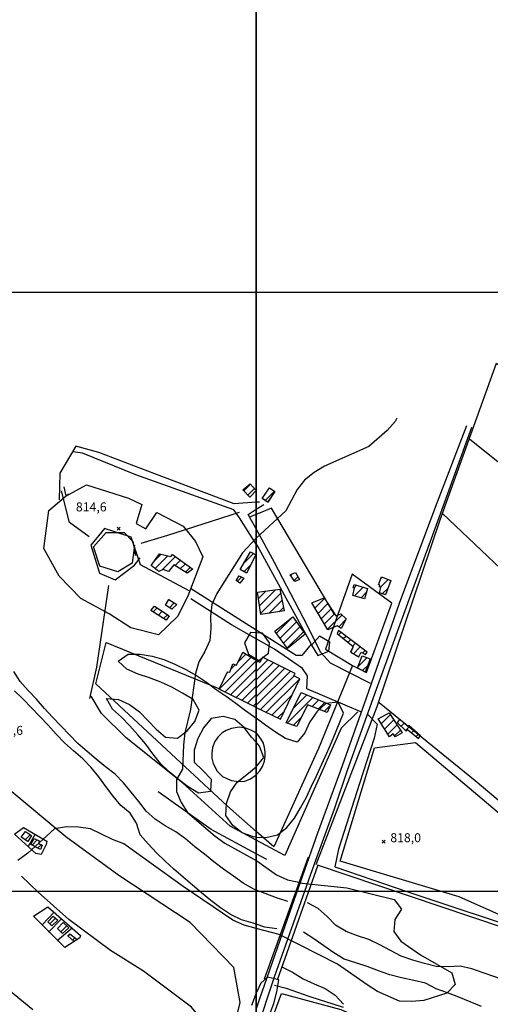
# Model space of a CAD drawing. Extents: x 346926 to 355057, y 6362477 to 6369521.
# Drawn here: x 350803 to 351195, y 6367406 to 6368227 of the extents above; entities that cross this region are included whole.
import ezdxf

# ---------------------------------------------------------------- set-up
doc = ezdxf.new("R2010")
doc.units = 0
doc.header["$MEASUREMENT"] = 0
doc.linetypes.add('T01', pattern=[10000, 10000])
for name, color, linetype in [('ACHURADO_CONSTRUCCION', 9, 'CONTINUOUS'), ('AREAS_VERDES', 62, 'CONTINUOUS'), ('CAMINO_PRINCIPAL', 1, 'CONTINUOUS'), ('CAMINO_SECUNDARIO', 230, 'CONTINUOUS'), ('CONSTRUCCION', 243, 'CONTINUOUS'), ('COTAS_DE_ELEVACION', 7, 'CONTINUOUS'), ('CURVA_DE_NIVEL_SECUND', 53, 'CONTINUOUS'), ('DRENAJE_PRINCIPAL', 150, 'CONTINUOUS'), ('EQUIPAMIENTOS', 253, 'CONTINUOUS'), ('HUELLA', 222, 'CONTINUOUS'), ('MALLA_UTM_Y_COORD', 21, 'CONTINUOUS'), ('OBRAS_DE_ARTE', 7, 'CONTINUOUS'), ('SUBDIVISION_PREDIAL', 171, 'CONTINUOUS'), ('VEGETACION', 112, 'CONTINUOUS')]:
    doc.layers.add(name, color=color, linetype=linetype)

# ---------------------------------------------------------------- blocks, each defined once
blk = doc.blocks.new('COD010', base_point=(349873.95, 6367703.79))
at = {"layer": 'COTAS_DE_ELEVACION'}
for p, q in [((349872.7, 6367702.54), (349875.2, 6367705.04)), ((349872.7, 6367705.04), (349875.2, 6367702.54))]:
    blk.add_line(p, q, dxfattribs=at)

msp = doc.modelspace()

# ---------------------------------------------------------------- linework, layer by layer
at = {"layer": 'ACHURADO_CONSTRUCCION', "linetype": 'T01'}
for points in [[(350989.64, 6367834.12), (350995.16, 6367839.65)], [(350993.09, 6367830.5), (350998.57, 6367835.99)], [(351007.34, 6367826.11), (351015.13, 6367833.9)], [(351007.34, 6367826.11), (351015.13, 6367833.9)], [(350914.97, 6367775.54), (350920.73, 6367781.29)], [(350915.82, 6367769.31), (350926.38, 6367779.87)], [(350921.75, 6367768.17), (350932.83, 6367779.25)], [(350989.74, 6367773.65), (350997.86, 6367781.78)], [(350932.43, 6367771.77), (350936.89, 6367776.24)], [(350936.71, 6367768.99), (350940.96, 6367773.23)], [(350989.78, 6367766.63), (350995.43, 6367772.28)], [(350940.99, 6367766.2), (350945.02, 6367770.22)], [(351028.75, 6367763.51), (351029.98, 6367764.74)], [(350984.26, 6367758.53), (350987.87, 6367762.15)], [(351031.61, 6367759.29), (351034.8, 6367762.48)], [(351081.39, 6367753.02), (351083.65, 6367755.27)], [(351103.5, 6367753.7), (351109.98, 6367760.19)], [(351104.1, 6367761.38), (351104.85, 6367762.12)], [(351001.81, 6367744.27), (351007.97, 6367750.44)], [(351002.77, 6367738.17), (351016.1, 6367751.5)], [(351003.74, 6367732.07), (351020.24, 6367748.56)], [(351081.88, 6367746.43), (351089.12, 6367753.68)], [(351087.37, 6367744.85), (351091.71, 6367749.19)], [(351105, 6367748.13), (351109.84, 6367752.97)], [(350926.88, 6367742.84), (350927.41, 6367743.36)], [(350927.63, 6367736.52), (350931.69, 6367740.57)], [(351010.64, 6367731.89), (351021.43, 6367742.69)], [(351048.92, 6367736.3), (351056.91, 6367744.29)], [(351051.57, 6367731.88), (351059.71, 6367740.02)], [(350914.15, 6367733.11), (350917.51, 6367736.47)], [(350918.47, 6367730.35), (350921.73, 6367733.61)], [(350922.78, 6367727.6), (350925.94, 6367730.75)], [(351019.03, 6367733.21), (351022.62, 6367736.81)], [(351054.22, 6367727.45), (351062.51, 6367735.75)], [(351056.86, 6367723.03), (351065.31, 6367731.48)], [(351059.51, 6367718.61), (351071.5, 6367730.59)], [(351016.87, 6367715.35), (351030.02, 6367728.5)], [(351019.84, 6367711.25), (351033.44, 6367724.85)], [(351068.74, 6367720.76), (351074.62, 6367726.64)], [(351022.81, 6367707.15), (351036.37, 6367720.71)], [(351025.79, 6367703.05), (351039.3, 6367716.56)], [(351068.66, 6367714.03), (351070.65, 6367716.02)], [(351072.56, 6367710.86), (351074.68, 6367712.98)], [(351076.46, 6367707.69), (351078.71, 6367709.94)], [(351080.36, 6367704.52), (351082.74, 6367706.89)], [(350985.06, 6367691.57), (350991.53, 6367698.04)], [(351081.1, 6367698.19), (351086.76, 6367703.85)], [(351088.82, 6367698.83), (351090.79, 6367700.81)], [(350969.42, 6367668.85), (350995.91, 6367695.34)], [(350973.87, 6367666.23), (351000, 6367692.36)], [(350979.1, 6367685.6), (350982.49, 6367688.99)], [(351000, 6367683.47), (351009.73, 6367693.21)], [(351000, 6367690.55), (351001.41, 6367691.95)], [(351000, 6367676.4), (351014.44, 6367690.84)], [(351084.71, 6367687.27), (351092.35, 6367694.92)], [(350975.68, 6367682.18), (350976.53, 6367683.04)], [(350978.62, 6367663.91), (351000, 6367685.29)], [(351000, 6367669.33), (351019.14, 6367688.47)], [(351000, 6367662.26), (351023.84, 6367686.1)], [(351000, 6367655.19), (351028.54, 6367683.73)], [(351088.59, 6367684.08), (351092.93, 6367688.42)], [(350983.37, 6367661.59), (351000, 6367678.22)], [(351003.59, 6367651.71), (351031.46, 6367679.58)], [(351008.34, 6367649.39), (351036.33, 6367677.37)], [(350988.12, 6367659.27), (351000, 6367671.15)], [(350992.87, 6367656.95), (351000, 6367664.08)], [(350997.62, 6367654.63), (351000, 6367657.01)], [(351013.09, 6367647.07), (351029.99, 6367663.96)], [(351025.66, 6367640.24), (351047.18, 6367661.76)], [(351031.08, 6367652.72), (351042.21, 6367663.86)], [(351046.53, 6367654.04), (351052.16, 6367659.67)], [(351051.62, 6367652.05), (351057.14, 6367657.57)], [(351017.84, 6367644.75), (351023.48, 6367650.38)], [(351056.71, 6367650.07), (351061.86, 6367655.23)], [(351030.89, 6367638.4), (351037.78, 6367645.29)], [(351104.24, 6367639.68), (351111.91, 6367647.36)], [(351106.96, 6367635.33), (351114.69, 6367643.06)], [(351120.66, 6367637.7), (351123.29, 6367640.33)], [(351109.68, 6367630.98), (351117.46, 6367638.77)], [(351115.35, 6367629.59), (351120.24, 6367634.48)], [(351124.29, 6367634.25), (351127.88, 6367637.85)], [(351129.41, 6367632.3), (351131.61, 6367634.51)], [(351133.33, 6367629.15), (351135.35, 6367631.17)], [(350807.43, 6367542.96), (350811.6, 6367547.14)], [(350813.15, 6367538.39), (350817.59, 6367542.83)], [(350817.84, 6367536.01), (350820.71, 6367538.88)], [(350828.08, 6367472.76), (350832.8, 6367477.49)], [(350837.11, 6367466.25), (350842.13, 6367471.26)], [(350843.26, 6367462.67), (350844.98, 6367464.4)], [(350846.96, 6367459.31), (350848.91, 6367461.26)]]:
    msp.add_lwpolyline(points, dxfattribs=at)
at = {"layer": 'AREAS_VERDES'}
msp.add_polyline3d([(350898.56, 6367788.75, 814.109985), (350896.66, 6367773.72, 814.109985), (350884.54, 6367766.66, 814.109985), (350869.78, 6367771.33, 814.109985), (350864.42, 6367787.44, 814.109985), (350874.82, 6367799.21, 814.109985), (350889.87, 6367799.21, 814.109985), (350897.08, 6367791.78, 814.190002), (350899.48, 6367780.04, 814.190002)], close=True, dxfattribs=at)
at = {"layer": 'CAMINO_PRINCIPAL'}
for points in [[(351175.34, 6367888.25, 817.409973), (351149.29, 6367821.17, 818.210022), (351119.16, 6367740.05, 816.549988), (351091.56, 6367661.24, 817.23999), (351070.16, 6367600.77, 817.559998), (351051.09, 6367548.46, 818.659973), (351026.07, 6367477.16, 819.570007), (351002.59, 6367409.51, 820.830017), (351000, 6367401.955737, 821.5)], [(351179.28, 6367886.86, 817.409973), (351151.18, 6367808.6, 818.179993), (351128.26, 6367746.31, 818.179993), (351099.91, 6367668.35, 818.179993), (351075.68, 6367600.88, 818.580017), (351064.83, 6367568.55, 818.97998), (351048.34, 6367522.74, 819.809998), (351014.82, 6367428.45, 820.960022), (351000, 6367382.990996, 821.289978)]]:
    msp.add_polyline3d(points, dxfattribs=at)
at = {"layer": 'CAMINO_SECUNDARIO'}
for points in [[(351000, 6367824.537776, 814.530029), (350981.69, 6367823.14, 814.530029), (350921.43, 6367846.03, 814.130005), (350868.93, 6367866.16, 814.119995), (350849.66, 6367871.39, 813.97998), (350836.39, 6367848.79, 813.780029), (350835.68, 6367826.72, 813.780029)], [(351000, 6367789.585526, 814.909973), (350986.1, 6367811.72, 814.909973), (350981.39, 6367818.13, 814.73999), (350899.62, 6367847.6, 814.530029), (350855.12, 6367865.48, 814.359985), (350847.36, 6367866.73, 814.090027)], [(351002.78, 6367824.75, 814.72998), (351000, 6367824.537776, 814.530029)], [(351000, 6367818.697236, 815.200012), (351006.28, 6367822.71, 815.200012)], [(351000, 6367802.304977, 815.960022), (350993.4, 6367814.48, 815.960022), (351000, 6367818.697236, 815.200012)], [(351095.216223, 6367673.378351, 816.820007), (351061.98, 6367690.33, 815.690002), (351053.78, 6367699.11, 815.25), (351039.26, 6367728.53, 815.25), (351015.1, 6367774.45, 815.960022), (351000, 6367802.304977, 815.960022)], [(351000, 6367789.585526, 814.909973), (351002.17, 6367786.13, 814.950012), (351045.826367, 6367706.253952, 815.309998), (351037.95, 6367696.77, 815.169983), (351033.43, 6367696.66, 815.179993), (351000, 6367717.852401, 815.369995)], [(351000, 6367717.852401, 815.369995), (350945.14, 6367752.63, 815.369995)], [(351000, 6367710.659994, 815.530029), (350979.48, 6367722.32, 815.530029), (350945.56, 6367744.09, 815.159973)], [(351087.264915, 6367649.830247, 816.419983), (351042.2, 6367668.97, 815.530029), (351042.81, 6367679.66, 815.530029), (351038.6, 6367685.9, 815.530029), (351015.17, 6367702.04, 815.530029), (351000, 6367710.659994, 815.530029)]]:
    msp.add_polyline3d(points, dxfattribs=at)
at = {"layer": 'CONSTRUCCION'}
for points in [[(351000, 6367834.404396, 815.270569), (350994.813647, 6367828.691714, 815.270569), (350988.973738, 6367834.818199, 815.270569), (350994.939459, 6367839.890957, 815.270569), (351000, 6367834.446167, 815.570068), (351000, 6367834.446167, 815.570068)], [(351015.58653, 6367833.575964, 815.478577), (351009.544364, 6367824.77118, 815.470215), (351004.862939, 6367827.620698, 815.470215), (351011.034756, 6367836.70671, 815.470215)], [(350947.053556, 6367768.721722, 817.633118), (350942.323692, 6367765.332473, 817.217163), (350931.454469, 6367772.412256, 816.851135), (350926.999783, 6367766.852969, 816.543335), (350922.464812, 6367768.479671, 816.543335), (350918.968938, 6367766.941048, 816.543335), (350912.389382, 6367771.890311, 816.543335), (350919.306447, 6367781.652197, 816.543335), (350928.868864, 6367779.239314, 816.543335), (350930.353759, 6367781.092409, 816.543335)], [(350999.614893, 6367780.771406, 816.343689), (350992.008592, 6367765.320166, 816.343689), (350986.704101, 6367768.443502, 816.343689), (350995.321492, 6367783.236158, 816.352051)], [(350989.795252, 6367761.287153, 816.393616), (350986.329251, 6367757.074674, 816.360352), (350983.294112, 6367759.217543, 816.360352), (350985.760225, 6367763.08591, 816.360352)], [(351036.117278, 6367760.268048, 817.050842), (351032.235631, 6367758.362246, 817.050842), (351028.408567, 6367764.007142, 817.050842), (351032.698395, 6367765.995048, 817.050842)], [(351092.774817, 6367752.607084, 817.965881), (351090.110076, 6367744.056999, 817.965881), (351080.473775, 6367746.841971, 817.965881), (351082.014877, 6367752.808797, 817.741272), (351080.870796, 6367753.192847, 817.741272), (351081.64058, 6367755.858667, 817.741272)], [(351112.272633, 6367759.317262, 818.7146), (351107.639857, 6367747.23798, 818.423401), (351102.6157, 6367748.944795, 818.381836), (351103.805325, 6367753.55134, 818.348572), (351102.796102, 6367754.042809, 818.348572), (351103.139943, 6367755.295345, 818.348572), (351102.024714, 6367755.706559, 818.348572), (351104.429057, 6367762.279121, 817.965881)], [(351023.224718, 6367733.871922, 817.915955), (351003.936732, 6367730.840767, 817.915955), (351000.967658, 6367749.530592, 817.915955), (351019.546205, 6367751.9528, 817.915955)], [(350933.833262, 6367739.175928, 816.11908), (350929.61081, 6367735.290272, 816.11908), (350924.304452, 6367738.580724, 816.069214), (350927.261173, 6367743.456727, 815.919434)], [(351074.989678, 6367727.361849, 817.924316), (351070.813904, 6367719.298292, 817.924316), (351067.525993, 6367721.605808, 817.915955), (351059.788243, 6367718.148741, 817.57489), (351046.233346, 6367740.783793, 817.57489), (351056.56468, 6367744.823342, 817.57489), (351066.430884, 6367729.784613, 817.57489), (351070.386354, 6367731.62331, 817.57489)], [(350927.414274, 6367729.753214, 816.243896), (350924.944427, 6367726.219079, 816.243896), (350912.307663, 6367734.284268, 816.243896), (350915.277454, 6367737.99046, 816.243896)], [(351040.755649, 6367714.489771, 818.348572), (351026.082917, 6367702.645926, 818.348572), (351015.645086, 6367717.02739, 818.34021), (351030.558976, 6367728.93068, 817.915955)], [(351092.363057, 6367699.621428, 817.441772), (351068.574425, 6367717.604903, 817.441772), (351067.347903, 6367715.085813, 817.441772), (351080.769124, 6367704.187061, 817.441772), (351078.705651, 6367699.588412, 817.433472), (351085.633417, 6367695.543957, 817.433472), (351087.344946, 6367699.57203, 817.441772), (351091.168844, 6367697.650861, 817.441772)], [(351000, 6367653.46864, 816.767944), (350969.251735, 6367668.492469, 816.767944), (350976.114654, 6367683.10072, 816.767944), (350978.125633, 6367682.786247, 816.767944), (350980.556271, 6367689.829819, 816.767944), (350983.582074, 6367688.522529, 816.767944), (350988.978769, 6367699.606524, 816.767944), (351000, 6367692.81539, 817.666382)], [(351000, 6367653.46864, 816.767944), (351020.218451, 6367643.589756, 817.067444), (351036.402935, 6367677.343088, 816.543335), (351031.358685, 6367679.633314, 817.41687), (351032.338035, 6367681.815702, 817.41687), (351005.336174, 6367695.422052, 817.41687), (351003.128435, 6367690.88769, 817.666382), (351000, 6367692.81539, 817.666382)], [(351094.935594, 6367693.964183, 818.465027), (351090.914115, 6367682.865563, 818.465027), (351084.317302, 6367686.314141, 818.240417), (351088.36688, 6367696.387672, 818.040771)], [(351061.990849, 6367655.533235, 816.651489), (351059.245625, 6367649.077268, 816.651489), (351042.849285, 6367655.471239, 816.651489), (351033.838299, 6367637.372722, 816.859497), (351025.021131, 6367640.46148, 816.992554), (351037.535385, 6367665.821963, 816.992554)], [(351110.89, 6367648.93, 819.950012), (351121.63, 6367632.33, 819.950012), (351115.83, 6367628.91, 819.950012), (351114.2, 6367631.24, 819.950012), (351111.05, 6367628.79, 819.950012), (351101.6, 6367643.9, 819.950012)], [(351119.408326, 6367643.333213, 820.030029), (351117.42, 6367640.79, 819.849976), (351124.95, 6367633.62, 819.849976), (351126.130848, 6367634.93146, 819.849976), (351135.29, 6367627.58, 819.840027), (351136.79, 6367629.88, 819.840027), (351127.46, 6367638.22, 819.840027), (351126.46, 6367637.4, 819.840027), (351119.917523, 6367643.458944, 820.030029)], [(350812.6758, 6367546.407919, 815.952698), (350809.57068, 6367541.569781, 815.952698), (350804.009682, 6367545.191995, 815.952698), (350807.683769, 6367549.782043, 815.952698)], [(350820.185263, 6367534.82176, 815.89447), (350812.109609, 6367538.920624, 815.89447), (350815.064463, 6367543.963743, 815.686523), (350819.099489, 6367542.164985, 815.686523), (350818.623817, 6367539.820421, 815.686523), (350821.527238, 6367538.505052, 815.686523)], [(350834.646013, 6367475.798536, 816.593262), (350829.704297, 6367471.057779, 816.593262), (350826.379199, 6367474.547217, 816.593262), (350830.843221, 6367479.270924, 816.593262)], [(350843.958261, 6367469.559942, 816.718079), (350838.532823, 6367464.805928, 816.718079), (350834.471658, 6367468.944309, 816.718079), (350839.182851, 6367474.004718, 816.26886)]]:
    msp.add_polyline3d(points, close=True, dxfattribs=at)
at = {"layer": 'CONSTRUCCION', "linetype": 'T01'}
for points in [[(351015.59, 6367833.58, 815.48), (351009.54, 6367824.77, 815.47), (351004.86, 6367827.62, 815.47), (351011.03, 6367836.71, 815.47), (351015.59, 6367833.58, 815.48)], [(351000, 6367834.45, 815.57), (351000.02, 6367834.43, 815.57)], [(351000.02, 6367834.43, 815.57), (351000, 6367834.4, 815.27)], [(351036.12, 6367760.27, 817.05), (351032.24, 6367758.36, 817.05), (351028.41, 6367764.01, 817.05), (351032.7, 6367766, 817.05), (351036.12, 6367760.27, 817.05)], [(351092.77, 6367752.61, 817.97), (351090.11, 6367744.06, 817.97), (351080.47, 6367746.84, 817.97), (351082.01, 6367752.81, 817.74), (351080.87, 6367753.19, 817.74), (351081.64, 6367755.86, 817.74), (351092.77, 6367752.61, 817.97)], [(351112.27, 6367759.32, 818.71), (351107.64, 6367747.24, 818.42), (351102.62, 6367748.94, 818.38), (351103.81, 6367753.55, 818.35), (351102.8, 6367754.04, 818.35), (351103.14, 6367755.3, 818.35), (351102.02, 6367755.71, 818.35), (351104.43, 6367762.28, 817.97), (351112.27, 6367759.32, 818.71)], [(351023.22, 6367733.87, 817.92), (351003.94, 6367730.84, 817.92), (351000.97, 6367749.53, 817.92), (351019.55, 6367751.95, 817.92), (351023.22, 6367733.87, 817.92)], [(351074.99, 6367727.36, 817.92), (351070.81, 6367719.3, 817.92), (351067.53, 6367721.61, 817.92), (351059.79, 6367718.15, 817.57), (351046.23, 6367740.78, 817.57), (351056.56, 6367744.82, 817.57), (351066.43, 6367729.78, 817.57), (351070.39, 6367731.62, 817.57), (351074.99, 6367727.36, 817.92)], [(351040.76, 6367714.49, 818.35), (351026.08, 6367702.65, 818.35), (351015.65, 6367717.03, 818.34), (351030.56, 6367728.93, 817.92), (351040.76, 6367714.49, 818.35)], [(351092.36, 6367699.62, 817.44), (351068.57, 6367717.6, 817.44), (351067.35, 6367715.09, 817.44), (351080.77, 6367704.19, 817.44), (351078.71, 6367699.59, 817.43), (351085.63, 6367695.54, 817.43), (351087.34, 6367699.57, 817.44), (351091.17, 6367697.65, 817.44), (351092.36, 6367699.62, 817.44)], [(351000, 6367653.47, 816.77), (351020.22, 6367643.59, 817.07), (351036.4, 6367677.34, 816.54), (351031.36, 6367679.63, 817.42), (351032.34, 6367681.82, 817.42), (351005.34, 6367695.42, 817.42), (351003.13, 6367690.89, 817.67), (351000, 6367692.82, 817.67), (351000, 6367653.47, 816.77)], [(351094.94, 6367693.96, 818.47), (351090.91, 6367682.87, 818.47), (351084.32, 6367686.31, 818.24), (351088.37, 6367696.39, 818.04), (351094.94, 6367693.96, 818.47)], [(351061.99, 6367655.53, 816.65), (351059.25, 6367649.08, 816.65), (351042.85, 6367655.47, 816.65), (351033.84, 6367637.37, 816.86), (351025.02, 6367640.46, 816.99), (351037.54, 6367665.82, 816.99), (351061.99, 6367655.53, 816.65)], [(351110.89, 6367648.93, 819.95), (351121.63, 6367632.33, 819.95), (351115.83, 6367628.91, 819.95), (351114.2, 6367631.24, 819.95), (351111.05, 6367628.79, 819.95), (351101.6, 6367643.9, 819.95), (351110.89, 6367648.93, 819.95)], [(351119.41, 6367643.33, 820.03), (351117.42, 6367640.79, 819.85), (351124.95, 6367633.62, 819.85), (351126.13, 6367634.93, 819.85), (351135.29, 6367627.58, 819.84), (351136.79, 6367629.88, 819.84), (351127.46, 6367638.22, 819.84), (351126.46, 6367637.4, 819.84), (351119.92, 6367643.46, 820.03)]]:
    msp.add_polyline3d(points, dxfattribs=at)
at = {"layer": 'CONSTRUCCION'}
for points in [[(351000, 6367834.446167, 815.570068), (351000.019183, 6367834.425527, 815.570068)], [(351000.019183, 6367834.425527, 815.570068), (351000, 6367834.404396, 815.270569)], [(350850.881661, 6367459.694716, 816.876099), (350848.316822, 6367458.084094, 816.876099), (350843.071528, 6367462.844994, 816.792908), (350844.809196, 6367464.533443, 816.718079), (350850.881661, 6367459.694716, 816.876099)]]:
    msp.add_polyline3d(points, dxfattribs=at)
at = {"layer": 'CURVA_DE_NIVEL_SECUND'}
for points, elevation in [([(351117.21, 6367894.72), (351115.84, 6367891.93), (351109, 6367884.48), (351093.81, 6367871.1), (351056.77, 6367854.77), (351048.19, 6367849.52), (351040.35, 6367843.08), (351034.25, 6367835.12), (351024.55, 6367817.49), (351024.55, 6367817.49), (351000, 6367794.72)], 815), ([(351000, 6367794.72), (350988.58, 6367782.26), (350967.18, 6367748.38), (350963.08, 6367739.22), (350961.98, 6367729.2), (350962.13, 6367719.16), (350961.28, 6367709.14), (350957.18, 6367699.99), (350952.08, 6367691.34), (350949.48, 6367681.67), (350945.18, 6367651.62), (350940.47, 6367632.1), (350939.38, 6367622.08), (350938.68, 6367602.02), (350933.58, 6367593.38), (350933.49, 6367583.34), (350937.41, 6367574.1), (350942.85, 6367565.68), (350965.75, 6367545.87), (350973.98, 6367540.1), (350973.98, 6367540.1), (351000, 6367525.67)], 815), ([(351000, 6367468.98), (350989.89, 6367471.86), (350980.64, 6367475.81), (350939, 6367504.02), (350889.66, 6367539.5), (350880.16, 6367543.28), (350861.92, 6367552.17), (350851.9, 6367553.62), (350841.86, 6367553.73), (350831.81, 6367552), (350809.54, 6367531.67), (350801.45, 6367525.57)], 815), ([(351000, 6367525.67), (351000.43, 6367525.43), (351016.88, 6367513.71), (351026.13, 6367509.43), (351034.14, 6367508.01), (351038.27, 6367506.88), (351075.5, 6367502.88), (351115.05, 6367493.09), (351121, 6367485), (351115.65, 6367476.53), (351114.55, 6367466.5), (351120.49, 6367458.41), (351136.95, 6367446.86), (351163.15, 6367431.86), (351165.82, 6367422.14), (351158.72, 6367415.02), (351139.6, 6367408.87), (351129.55, 6367407.98), (351119.52, 6367408.25), (351101.02, 6367416.48), (351092.54, 6367421.92), (351067.62, 6367439.25), (351019.17, 6367464.02), (351019.17, 6367464.02), (351000, 6367468.98)], 815), ([(350813.81, 6367401.01), (350790.41, 6367420.16), (350776.49, 6367434.69), (350768.78, 6367441.3), (350760.04, 6367446.58), (350740.52, 6367451.97), (350722.12, 6367443.47), (350715.78, 6367435.68), (350710.43, 6367427.21), (350701.97, 6367408.9), (350696.87, 6367400.26)], 820), ([(351000, 6367368.11), (351000.2, 6367368.73), (351014.61, 6367406.37), (351017.21, 6367416.04), (351018.81, 6367426.06), (351009.41, 6367428.27), (351003.73, 6367423.38), (351003.73, 6367423.38), (351000, 6367415.06)], 820), ([(351000, 6367415.06), (350996.02, 6367404.73)], 820)]:
    msp.add_lwpolyline(points, dxfattribs=dict(at, elevation=elevation))
at = {"layer": 'DRENAJE_PRINCIPAL'}
for points in [[(351000, 6367501.062158, 813.27002), (350997.95, 6367501.88, 813.27002), (350989.22, 6367506.82, 813.22998), (350980.99, 6367512.59, 813.22998), (350972.77, 6367518.54, 813.22998), (350964.54, 6367524.48, 813.22998), (350956.83, 6367530.92, 813.190002), (350948.86, 6367537.19, 813.109985), (350941.14, 6367543.63, 813.030029), (350932.91, 6367549.57, 812.789978), (350924.18, 6367554.68, 812.599976), (350915.7, 6367560.12, 812.590027), (350908.24, 6367566.89, 812.590027), (350902.04, 6367574.82, 812.590027), (350895.84, 6367582.75, 812.590027), (350889.39, 6367590.51, 812.590027), (350882.43, 6367597.77, 812.47998), (350874.46, 6367603.88, 812.460022), (350866.74, 6367610.32, 812.460022), (350859.03, 6367616.76, 812.460022), (350851.31, 6367623.36, 812.460022), (350844.35, 6367630.63, 812.440002), (350837.4, 6367637.89, 812.390015), (350830.19, 6367645.16, 812.23999), (350823.48, 6367652.59, 812.059998), (350817.03, 6367660.36, 811.75), (350810.08, 6367667.62, 811.570007), (350803.37, 6367675.05, 811.400024), (350797.93, 6367683.47, 811.369995)], [(351000, 6367472.461076, 813.640015), (350997.43, 6367473.28, 813.640015), (350987.67, 6367476.23, 813.640015), (350978.68, 6367480.68, 813.630005), (350970.2, 6367486.12, 813.469971), (350962.23, 6367492.23, 813.210022), (350954.51, 6367498.66, 813.109985), (350946.79, 6367505.1, 812.960022), (350939.08, 6367511.87, 812.929993), (350931.36, 6367518.31, 812.929993), (350924.15, 6367525.25, 812.929993), (350916.94, 6367532.18, 812.780029), (350909.98, 6367539.45, 812.669983), (350903.28, 6367547.04, 812.570007), (350900.36, 6367556.78, 812.570007), (350894.92, 6367565.2, 812.570007), (350887.2, 6367571.63, 812.570007), (350880.75, 6367579.4, 812.5), (350874.81, 6367587.49, 812.340027), (350868.86, 6367595.58, 812.309998), (350862.41, 6367603.34, 812.309998), (350855.46, 6367610.61, 812.25), (350847.74, 6367617.05, 812.049988), (350840.27, 6367623.82, 811.900024), (350833.32, 6367631.08, 811.859985), (350826.61, 6367638.51, 811.650024), (350819.66, 6367645.78, 811.599976), (350812.7, 6367653.04, 811.590027), (350805.74, 6367660.31, 811.570007), (350798.53, 6367667.24, 811.390015)], [(351026.46, 6367491.37, 813.710022), (351016.95, 6367494.65, 813.710022), (351007.45, 6367498.09, 813.650024), (351000, 6367501.062158, 813.27002)], [(351238.14, 6367401.46, 816.080017), (351234.47, 6367410.86, 816.030029), (351226.75, 6367417.63, 816), (351217.76, 6367422.25, 815.820007), (351208.26, 6367425.36, 815.650024), (351198.75, 6367428.64, 815.349976), (351189.25, 6367432.08, 815.22998), (351179.74, 6367435.2, 815.049988), (351169.98, 6367437.64, 814.859985), (351159.94, 6367437.08, 814.809998), (351149.9, 6367437.19, 814.799988), (351140.14, 6367439.64, 814.77002), (351130.38, 6367442.59, 814.76001), (351120.88, 6367445.87, 814.72998), (351111.89, 6367450.48, 814.679993), (351102.9, 6367455.26, 814.679993), (351093.91, 6367459.7, 814.679993), (351084.4, 6367462.81, 814.679993), (351074.9, 6367466.43, 814.679993), (351066.17, 6367471.71, 814.679993), (351059.21, 6367478.97, 814.570007), (351051.75, 6367485.74, 813.960022), (351042.76, 6367490.36, 813.710022)], [(351017.21, 6367468.56, 813.820007), (351007.19, 6367470.17, 813.690002), (351000, 6367472.461076, 813.640015)], [(351187.73, 6367403.84, 815.179993), (351178.23, 6367407.62, 815.179993), (351168.98, 6367411.57, 815.179993), (351159.48, 6367415.35, 815.179993), (351149.98, 6367418.63, 815.179993), (351140.99, 6367423.24, 815.190002), (351131.22, 6367425.69, 815.190002), (351121.21, 6367427.8, 815.190002), (351111.45, 6367430.41, 815.190002), (351101.94, 6367433.69, 815.190002), (351092.44, 6367437.14, 815.159973), (351082.93, 6367440.25, 814.719971), (351073.43, 6367443.37, 814.669983), (351064.69, 6367448.64, 814.669983), (351056.47, 6367454.59, 814.669983), (351047.99, 6367460.36, 814.650024), (351039.51, 6367465.81, 814.409973)]]:
    msp.add_polyline3d(points, dxfattribs=at)
at = {"layer": 'EQUIPAMIENTOS'}
for points in [[(351000, 6367632.19), (350995.4999, 6367634.558884), (350991.289676, 6367636.037195), (350985.814615, 6367636.867253), (350979.340412, 6367635.909396), (350975.034881, 6367634.213063), (350971.623006, 6367632.145453), (350967.970889, 6367628.678879), (350965.593789, 6367624.845106), (350963.48238, 6367619.87167), (350963.020985, 6367615.169771), (350963.061706, 6367611.107967), (350964.251596, 6367606.550674), (350967.367371, 6367600.109804), (350971.986951, 6367595.843082), (350975.438274, 6367593.975819), (350979.268412, 6367592.366498), (350985.506192, 6367591.544597), (350990.460047, 6367591.978414), (350995.271513, 6367593.934048), (351000, 6367597.03)], [(351000, 6367597.03), (351003.133318, 6367600.431691), (351005.182267, 6367604.105257), (351006.979477, 6367608.668559), (351007.502328, 6367612.856126), (351007.512632, 6367616.030083), (351007.015748, 6367619.840887), (351006.009203, 6367623.526789), (351004.490523, 6367626.326039), (351002.589495, 6367628.999873), (351001.196067, 6367631.163818), (351000, 6367632.19)]]:
    msp.add_lwpolyline(points, dxfattribs=at)
at = {"layer": 'HUELLA'}
for points in [[(350839.55, 6367837.55, 813.02002), (350841.48, 6367829.67, 812.969971), (350858.63, 6367839.01, 812.97998), (350893.66, 6367828.1, 813.47998), (350904.65, 6367822.8, 813.47998), (350899.98, 6367806.79, 813.47998), (350907.97, 6367802.36, 813.47998), (350917.13, 6367816.14, 813.590027), (350939.11, 6367804.53, 813.590027), (350949.27, 6367791.88, 813.590027), (350955.43, 6367779.11, 814.090027), (350943.07, 6367746.29, 814.150024), (350934.37, 6367729.16, 814.150024), (350918.67, 6367713.95, 814.099976), (350895.39, 6367719.88, 813.830017), (350877.43, 6367731.62, 813.820007), (350853.72, 6367744.41, 813.76001), (350835.83, 6367762.83, 813.76001), (350823, 6367785.88, 813.76001), (350827.31, 6367817.61, 813.76001), (350843.51, 6367831.48, 813.76001)], [(350860.73, 6367795.85, 814.440002), (350844.28, 6367807.56, 813.859985), (350837.76, 6367834.06, 813.440002)], [(350985.89, 6367816.07, 815.039978), (350925.99, 6367796.98, 813.969971), (350903.84, 6367790.2, 813.840027)], [(350944.11, 6367750.63, 814.960022), (350903.67, 6367772.47, 814.200012), (350895.86, 6367795.47, 814.200012), (350873.6, 6367802.73, 813.77002), (350862.17, 6367788.81, 813.77002), (350869.48, 6367765.48, 813.77002), (350882.47, 6367759.99, 813.77002), (350898.65, 6367772.02, 813.77002), (350903.22, 6367778.33, 813.77002)], [(350876.91, 6367755.2, 812.919983), (350866.97, 6367686.91, 812.880005), (350860.95, 6367660.72, 812.880005)], [(351000, 6367542.648114, 815.700012), (350978.38, 6367554.26, 815.700012), (350938.57, 6367590.48, 815.26001), (350891.5, 6367628.11, 815.070007), (350871.12, 6367648.4, 814.799988), (350862.48, 6367662.71, 813.690002)], [(351084.68, 6367649.61, 816.900024), (351070.75, 6367636.05, 815.820007), (351038.68, 6367563.15, 815.809998), (351023.81, 6367529.86, 815.809998), (351000, 6367542.648114, 815.700012)], [(351092.745259, 6367647.836437, 818.51001), (351100.91, 6367639.45, 818.51001), (351098.17, 6367627.75, 818.51001), (351085.97, 6367590.05, 819.179993), (351068.68, 6367535.07, 819.429993), (351065.58, 6367520.4, 819.200012), (351127.28, 6367499.38, 819.309998), (351231.58, 6367464.6, 820.849976), (351270.18, 6367443.79, 820.700012), (351349.18, 6367401.31, 822.549988)], [(350978.15, 6367372.15, 819.119995), (350986.51, 6367407.18, 818.640015), (350981.27, 6367436.5, 818.51001), (350944.99, 6367473.85, 817.919983), (350885.64, 6367513.29, 816.530029), (350841.28, 6367545.37, 816.070007), (350792.99, 6367585.69, 815.200012), (350768.6, 6367607.03, 814.320007), (350740.38, 6367621.55, 814.049988), (350711.17, 6367637.41, 813.859985), (350706.19, 6367640.98, 813.47998)], [(350956.44, 6367279.57, 822.02002), (350969.27, 6367335.79, 819.47998), (350969.14, 6367375.26, 818.52002), (350946.08, 6367403.43, 818.140015), (350905.96, 6367433.3, 817.369995), (350878.52, 6367450.48, 816.559998), (350843.89, 6367476.44, 816.52002), (350818.26, 6367499.13, 816.23999), (350804.33, 6367512.49, 815.109985)], [(351021.32, 6367436.93, 819.219971), (351030.36, 6367432.39, 819.219971), (351039.06, 6367427.03, 819.219971), (351048.26, 6367422.82, 819.219971), (351057.46, 6367418.78, 819.849976), (351065.83, 6367413.25, 820.400024), (351072.7, 6367405.93, 820.530029)], [(351015.25, 6367421.63, 821.150024), (351024.97, 6367419.23, 821.150024), (351034.34, 6367415.68, 821.150024), (351043.88, 6367412.46, 821.150024), (351053.43, 6367409.4, 821.150024), (351062.97, 6367406.35, 821.150024), (351072.51, 6367403.29, 821.150024)]]:
    msp.add_polyline3d(points, dxfattribs=at)
at = {"layer": 'MALLA_UTM_Y_COORD', "linetype": 'T01'}
for points in [[(347000, 6369500), (351000, 6369500), (351000, 6366000), (347000, 6366000), (347000, 6369500)], [(351000, 6369500), (355000, 6369500), (355000, 6366000), (351000, 6366000), (351000, 6369500)], [(347000, 6368000), (351000, 6368000)], [(351000, 6368000), (355000, 6368000)], [(347000, 6367500), (351000, 6367500)], [(351000, 6367500), (355000, 6367500)]]:
    msp.add_lwpolyline(points, dxfattribs=at)
at = {"layer": 'OBRAS_DE_ARTE'}
for points in [[(351006.77, 6367427.03, 820.390015), (351043.63, 6367528.64, 820.369995)], [(351017.81, 6367426.24, 820.51001), (351051.59, 6367522.2, 819.640015)]]:
    msp.add_polyline3d(points, dxfattribs=at)
at = {"layer": 'SUBDIVISION_PREDIAL'}
for points in [[(351050.09, 6367522.36, 819.880005), (351100.7, 6367654.14, 819.580017), (351153.67, 6367810.84, 818.830017), (351200.3, 6367940.52, 819.780029), (351436.72, 6367744.25, 822.73999), (351643.44, 6367529.27, 825.030029), (351726.47, 6367436.73, 827.650024)], [(351177.615901, 6367877.434563, 817.791199), (351257.458761, 6367813.560936, 818.315308), (351276.729226, 6367795.700119, 818.315308), (351312.235305, 6367829.476518, 819.546448), (351328.19248, 6367834.346846, 819.78772)], [(351000, 6367814.391237, 815.503479), (350994.996621, 6367812.314345, 815.503479)], [(351064.90678, 6367731.440954, 817.366943), (351012.730631, 6367819.675696, 815.711487), (351000, 6367814.391237, 815.503479)], [(351155.20374, 6367815.105395, 815.952698), (351209.079232, 6367764.114313, 815.96936), (351277.553757, 6367699.438825, 817.483398), (351335.930446, 6367640.17937, 818.049072)], [(351000, 6367550.004812, 817.641479), (350976.111067, 6367571.120641, 817.641479), (350866.318846, 6367672.994637, 815.877869), (350874.964961, 6367707.676569, 814.962769), (350968.742455, 6367669.155994, 815.619995)], [(351080.191913, 6367688.470746, 817.857727), (351051.857971, 6367619.165324, 816.360352), (351014.633328, 6367537.070168, 817.641479), (351000, 6367550.004812, 817.641479)], [(351102.38, 6367657.43, 819.299988), (351182.34, 6367592.49, 820.099976), (351243.45, 6367540.93, 820.700012), (351238.58, 6367531.07, 820.400024), (351299.81, 6367475.05, 820.580017), (351358.28, 6367424.01, 821.460022), (351387.14, 6367383.8, 821.690002)], [(351050.75, 6367522.19, 819.530029), (351231.39, 6367461.14, 820.549988), (351326.83, 6367411.42, 822.440002), (351437.83, 6367349.34, 822.969971), (351441.34, 6367354.42, 822.48999), (351479.2, 6367344.18, 824.47998), (351498.94, 6367337.57, 825.169983), (351527.75, 6367310.56, 825.159973), (351552.54, 6367276.17, 825.159973), (351575.780555, 6367244.155415, 825.130005), (351664.04, 6367350.78, 825.340027), (351758.68, 6367479.86, 825.969971), (351842.43, 6367530.62, 827.75), (351874.49, 6367614.53, 827.440002), (352112.06, 6367496.35, 843.039978)], [(351000, 6367531.331448, 817.683044), (350962.52971, 6367551.432223, 817.683044), (350918.262761, 6367583.086264, 817.508362)], [(350815.704467, 6367547.599537, 815.836243), (350809.929366, 6367537.320701, 815.836243)], [(351008.727354, 6367526.649697, 818.880981), (351000, 6367531.331448, 817.683044)], [(350831.511628, 6367482.464123, 816.460144), (350821.56537, 6367471.987994, 816.460144)], [(350837.802512, 6367476.955551, 816.460144), (350826.978099, 6367465.862124, 816.460144)], [(350846.699694, 6367469.164791, 816.751343), (350834.083738, 6367458.745293, 816.842834)], [(351000, 6367357.540671, 821.26001), (351021.13, 6367414.64, 821.26001), (351070.52, 6367401.49, 821.080017), (351134.13, 6367373.52, 820.390015), (351106.76, 6367316.8, 821.099976), (351060.4, 6367259.11, 820.840027), (351000, 6367321.201554, 821.340027)]]:
    msp.add_polyline3d(points, dxfattribs=at)
for points in [[(351080.191913, 6367688.470746, 817.857727), (351091.80265, 6367682.401069, 817.982544), (351112.985424, 6367740.438092, 817.583252), (351080.093243, 6367764.683058, 816.942688), (351057.706352, 6367702.121554, 817.857727)], [(350824.906258, 6367539.00481, 816.035889), (350820.733751, 6367530.6488, 816.035889), (350816.459021, 6367531.442391, 816.035889), (350798.461754, 6367547.644397, 815.619995), (350806.178212, 6367553.235793, 815.628296), (350825.628635, 6367541.727855, 815.836243), (350824.906258, 6367539.00481, 815.836243)], [(350853.128288, 6367461.105514, 817.175598), (350840.419857, 6367453.125096, 816.784607), (350814.281588, 6367479.275026, 816.077515), (350826.239169, 6367487.080918, 816.04425), (350853.607694, 6367463.115846, 816.559998)]]:
    msp.add_polyline3d(points, close=True, dxfattribs=at)
at = {"layer": 'VEGETACION'}
for points in [[(351000, 6367715.669582, 818.22998), (350995.22, 6367715.96, 818.22998), (350990.12, 6367707.32, 818.22998), (350993.55, 6367697.92, 818.22998), (351000, 6367694.018969, 818.22998)], [(351000, 6367694.018969, 818.22998), (351002.28, 6367692.64, 818.22998), (351010.37, 6367698.74, 818.22998), (351011.2, 6367707.26, 818.22998), (351005.26, 6367715.35, 818.22998), (351000, 6367715.669582, 818.22998)], [(351000, 6367624.292836, 818.159973), (350996.15, 6367628.66, 818.159973), (350989.95, 6367636.58, 818.150024), (350982.24, 6367643.36, 818.150024), (350972.47, 6367645.8, 818.159973), (350962.42, 6367644.07, 818.159973), (350956.07, 6367636.28, 818.159973), (350951.22, 6367627.47, 818.159973), (350948.37, 6367617.8, 818.159973), (350948.27, 6367607.77, 818.159973), (350955.48, 6367600.83, 818.159973), (350962.44, 6367593.4, 818.159973), (350961.84, 6367583.37, 817.75), (350951.79, 6367581.81, 816.880005), (350943.31, 6367587.25, 816.419983), (350935.34, 6367593.36, 816.320007), (350927.37, 6367599.63, 816.299988), (350920.16, 6367606.73, 816.200012), (350913.96, 6367614.66, 816.049988), (350908.02, 6367622.75, 815.960022), (350901.31, 6367630.52, 815.929993), (350894.61, 6367637.95, 815.919983), (350887.65, 6367645.21, 815.919983), (350880.19, 6367651.98, 815.919983), (350875.25, 6367660.73, 815.919983), (350885.29, 6367660.12, 815.919983), (350894.53, 6367655.84, 815.919983), (350902.75, 6367649.73, 815.919983), (350909.71, 6367642.47, 815.919983), (350916.67, 6367635.2, 815.919983), (350924.38, 6367628.6, 815.919983), (350934.41, 6367627.65, 816.109985), (350942.5, 6367633.92, 816.549988), (350948.85, 6367641.71, 816.559998), (350952.45, 6367651.2, 816.559998), (350947.52, 6367659.95, 816.820007), (350938.53, 6367665.23, 816.869995), (350929.8, 6367670.35, 816.880005), (350920.55, 6367674.46, 816.880005), (350911.05, 6367678.07, 816.880005), (350901.55, 6367681.19, 816.880005), (350892.3, 6367685.3, 816.880005), (350884.84, 6367692.07, 816.869995), (350893.17, 6367697.83, 816.869995), (350903.21, 6367697.72, 816.869995), (350913.23, 6367696.28, 816.869995), (350922.99, 6367693.5, 816.869995), (350932.24, 6367689.55, 816.869995), (350941.23, 6367685.11, 816.869995), (350950.22, 6367680.16, 816.890015), (350958.44, 6367674.38, 817.119995), (350966.67, 6367668.44, 817.400024), (350974.89, 6367662.67, 817.669983), (350983.12, 6367656.89, 817.799988), (350991.09, 6367650.79, 817.919983), (350999.56, 6367644.84, 818.090027), (351000, 6367644.513341, 818.26001)], [(351000, 6367545.22998, 818.429993), (351007.9, 6367544.75, 818.429993), (351017.7, 6367546.98, 818.429993), (351025.54, 6367553.25, 818.429993), (351031.89, 6367561.04, 818.429993), (351036.99, 6367569.69, 818.429993), (351041.84, 6367578.5, 818.429993), (351046.2, 6367587.65, 818.429993), (351050.55, 6367596.8, 818.429993), (351054.65, 6367605.95, 818.429993), (351058.75, 6367615.11, 818.429993), (351062.85, 6367624.26, 818.429993), (351066.71, 6367633.58, 818.440002), (351072.62, 6367648.74, 818.630005), (351072.62, 6367648.74, 818.630005), (351068.19, 6367657.82, 819.460022), (351058.14, 6367656.59, 819.460022), (351050.55, 6367649.65, 819.460022), (351044.7, 6367641.51, 819.460022), (351040.6, 6367632.19, 819.460022), (351034.25, 6367624.4, 819.080017), (351024.49, 6367627.35, 818.5), (351016.01, 6367632.79, 818.359985), (351007.79, 6367638.73, 818.26001), (351000, 6367644.513341, 818.26001)], [(351000, 6367603.956009, 818.429993), (351006.27, 6367611.66, 818.429993), (351002.85, 6367621.06, 818.359985), (351000, 6367624.292836, 818.159973)], [(351368.6, 6367398.71, 820.789978), (351250.73, 6367458.85, 819.419983), (351169.03, 6367495.35, 818.539978), (351069.94, 6367525.01, 818.539978), (351098.44, 6367619.7, 818.539978), (351132.86, 6367624.01, 818.580017), (351232.93, 6367539.31, 819.429993), (351268.11, 6367491.94, 818.789978), (351304.52, 6367467.63, 819.210022), (351356.3, 6367424.26, 819.820007), (351371.86, 6367398.18, 820.390015)], [(351000, 6367545.22998, 818.429993), (350997.86, 6367545.36, 818.429993), (350988.36, 6367548.8, 818.429993), (350980.39, 6367554.91, 818.429993), (350974.7, 6367563.17, 818.429993), (350975.29, 6367573.19, 818.429993), (350978.65, 6367582.86, 818.429993), (350984.25, 6367591.16, 818.429993), (350992.09, 6367597.43, 818.429993), (350999.93, 6367603.87, 818.429993), (351000, 6367603.956009, 818.429993)]]:
    msp.add_polyline3d(points, dxfattribs=at)
msp.add_polyline3d([(351061.39, 6367707.73, 818.460022), (351052.66, 6367712.84, 818.23999), (351046.06, 6367705.22, 818.23999), (351051.25, 6367696.63, 818.22998), (351060.57, 6367700.38, 818.22998)], close=True, dxfattribs=at)

# ---------------------------------------------------------------- block references
at = {"layer": 'COTAS_DE_ELEVACION'}
for p in [(350885.39, 6367802.6, 814.599976), (351106.23, 6367541.35, 818)]:
    msp.add_blockref('COD010', p, dxfattribs=at)

# ---------------------------------------------------------------- texts
for s, p in [('814,6', (350849.756352, 6367816.943413, 814.599976)), ('813,6', (350780.11, 6367630.48, 813.599976)), ('818,0', (351111.75, 6367540.95, 818))]:
    msp.add_text(s, height=7.5, dxfattribs=at).set_placement(p)

doc.saveas('drawing.dxf')
